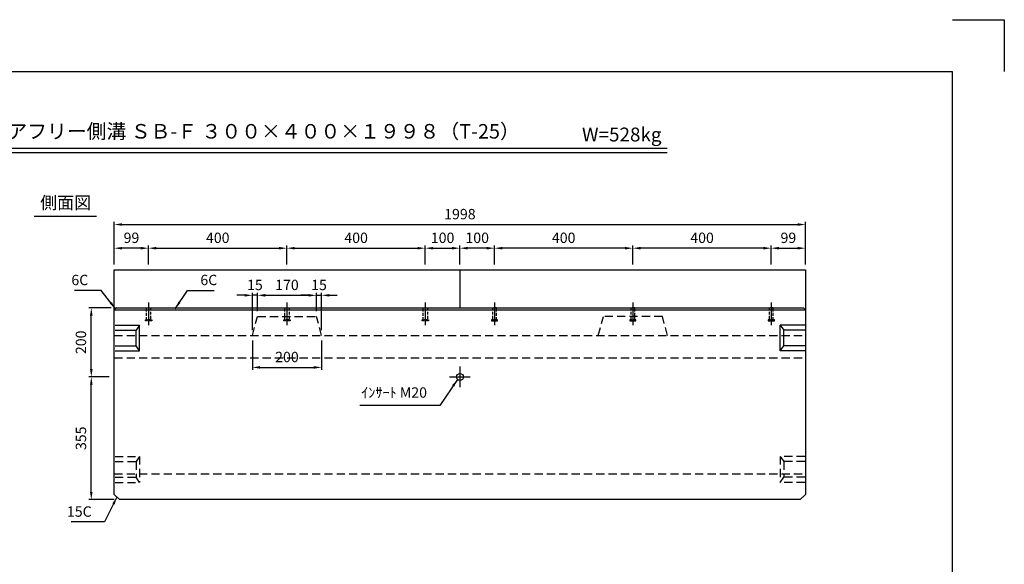
# Model space of a CAD drawing. Extents: x 0 to 4455, y 0 to 3150.
# Drawn here: x 1609 to 4455, y 1575 to 3150 of the extents above; entities that cross this region are included whole.
import ezdxf
from ezdxf.enums import TextEntityAlignment as Align

# ---------------------------------------------------------------- set-up
doc = ezdxf.new("R2010")
doc.units = 0
doc.header["$LTSCALE"] = 0.5
doc.linetypes.add('CENTER2', pattern=[28.575, 19.05, -3.175, 3.175, -3.175])
doc.linetypes.add('HIDDEN2', pattern=[4.7625, 3.175, -1.5875])
doc.layers.get('0').update_dxf_attribs({"linetype": 'CONTINUOUS'})
doc.layers.get('DEFPOINTS').update_dxf_attribs({"linetype": 'CONTINUOUS'})
doc.layers.add('寸法引出', color=2, linetype='CONTINUOUS')
doc.layers.add('枠', color=3, linetype='CONTINUOUS')
doc.styles.add('SANWA', font='MSMINCHO.TTF')
doc.dimstyles.new('SANWA', dxfattribs={"dimtxt": 2.5, "dimasz": 2.5, "dimexe": 1, "dimexo": 1, "dimgap": 0, "dimtad": 1, "dimdec": 4, "dimdsep": 46, "dimtxsty": 'SANWA', "dimcen": 0, "dimclrd": 2, "dimclre": 2, "dimclrt": 2, "dimadec": 0, "dimazin": 0, "dimtfac": 1, "dimtdec": 4, "dimtix": 1, "dimtmove": 0, "dimatfit": 3, "dimfxl": 1, "dimtolj": 1, "dimtzin": 0, "dimarcsym": 0})

# ---------------------------------------------------------------- blocks, each defined once
blk = doc.blocks.new('*D147')
at = {"layer": 'DEFPOINTS', "color": 0, "ltscale": 15}
for p in [(2381.3, 2489.2), (1981.3, 2427), (2381.3, 2427)]:
    blk.add_point(p, dxfattribs=at)
at = {"layer": '寸法引出', "lineweight": -2, "ltscale": 15}
for p, q in [((1981.3, 2442), (1981.3, 2496.7)), ((2003.8, 2489.2), (2358.8, 2489.2)), ((2381.3, 2442), (2381.3, 2496.7))]:
    blk.add_line(p, q, dxfattribs=at)
at = {"layer": '寸法引出', "ltscale": 15}
for points in [[(2003.8, 2492.9), (2003.8, 2485.4), (1981.3, 2489.2)], [(2358.8, 2492.9), (2358.8, 2485.4), (2381.3, 2489.2)]]:
    blk.add_solid(points, dxfattribs=at)
at = {"layer": '寸法引出', "ltscale": 15, "insert": (2181.3, 2519.2), "char_height": 30, "attachment_point": 5, "style": 'SANWA'}
blk.add_mtext('\\A1;400', dxfattribs=at)
blk = doc.blocks.new('*D148')
at = {"layer": 'DEFPOINTS', "color": 0, "ltscale": 15}
for p in [(3880.3, 2557.7), (1882.3, 2427), (3880.3, 2427)]:
    blk.add_point(p, dxfattribs=at)
at = {"layer": '寸法引出', "lineweight": -2, "ltscale": 15}
for p, q in [((1882.3, 2442), (1882.3, 2565.2)), ((3880.3, 2442), (3880.3, 2565.2)), ((1904.8, 2557.7), (3857.8, 2557.7))]:
    blk.add_line(p, q, dxfattribs=at)
at = {"layer": '寸法引出', "ltscale": 15}
for points in [[(1904.8, 2561.4), (1904.8, 2553.9), (1882.3, 2557.7)], [(3857.8, 2561.4), (3857.8, 2553.9), (3880.3, 2557.7)]]:
    blk.add_solid(points, dxfattribs=at)
at = {"layer": '寸法引出', "ltscale": 15, "insert": (2881.3, 2587.7), "char_height": 30, "attachment_point": 5, "style": 'SANWA'}
blk.add_mtext('\\A1;1998', dxfattribs=at)
blk = doc.blocks.new('*D211')
at = {"layer": 'DEFPOINTS', "color": 0, "ltscale": 15}
for p in [(1882.3, 2489.2), (1882.3, 2427), (1981.3, 2427)]:
    blk.add_point(p, dxfattribs=at)
at = {"layer": '寸法引出', "lineweight": -2, "ltscale": 15}
for p, q in [((1882.3, 2442), (1882.3, 2496.7)), ((1958.8, 2489.2), (1904.8, 2489.2))]:
    blk.add_line(p, q, dxfattribs=at)
at = {"layer": '寸法引出', "ltscale": 15}
for points in [[(1904.8, 2492.9), (1904.8, 2485.4), (1882.3, 2489.2)], [(1958.8, 2492.9), (1958.8, 2485.4), (1981.3, 2489.2)]]:
    blk.add_solid(points, dxfattribs=at)
at = {"layer": '寸法引出', "ltscale": 15, "insert": (1931.8, 2519.2), "char_height": 30, "attachment_point": 5, "style": 'SANWA'}
blk.add_mtext('\\A1;99', dxfattribs=at)
blk = doc.blocks.new('*D218')
at = {"layer": 'DEFPOINTS', "color": 0, "ltscale": 15}
for p in [(2781.3, 2489.2), (2381.3, 2427), (2781.3, 2427)]:
    blk.add_point(p, dxfattribs=at)
at = {"layer": '寸法引出', "lineweight": -2, "ltscale": 15}
for p, q in [((2403.8, 2489.2), (2758.8, 2489.2)), ((2781.3, 2442), (2781.3, 2496.7))]:
    blk.add_line(p, q, dxfattribs=at)
at = {"layer": '寸法引出', "ltscale": 15}
for points in [[(2403.8, 2492.9), (2403.8, 2485.4), (2381.3, 2489.2)], [(2758.8, 2492.9), (2758.8, 2485.4), (2781.3, 2489.2)]]:
    blk.add_solid(points, dxfattribs=at)
at = {"layer": '寸法引出', "ltscale": 15, "insert": (2581.3, 2519.2), "char_height": 30, "attachment_point": 5, "style": 'SANWA'}
blk.add_mtext('\\A1;400', dxfattribs=at)
blk = doc.blocks.new('*D219')
at = {"layer": 'DEFPOINTS', "color": 0, "ltscale": 15}
for p in [(2881.3, 2489.2), (2781.3, 2427), (2881.3, 2427)]:
    blk.add_point(p, dxfattribs=at)
at = {"layer": '寸法引出', "lineweight": -2, "ltscale": 15}
for p, q in [((2803.8, 2489.2), (2858.8, 2489.2)), ((2881.3, 2442), (2881.3, 2496.7))]:
    blk.add_line(p, q, dxfattribs=at)
at = {"layer": '寸法引出', "ltscale": 15}
for points in [[(2803.8, 2492.9), (2803.8, 2485.4), (2781.3, 2489.2)], [(2858.8, 2492.9), (2858.8, 2485.4), (2881.3, 2489.2)]]:
    blk.add_solid(points, dxfattribs=at)
at = {"layer": '寸法引出', "ltscale": 15, "insert": (2831.3, 2519.2), "char_height": 30, "attachment_point": 5, "style": 'SANWA'}
blk.add_mtext('\\A1;100', dxfattribs=at)
blk = doc.blocks.new('*D220')
at = {"layer": 'DEFPOINTS', "color": 0, "ltscale": 15}
for p in [(2466.6, 2352.9), (2296.1, 2292), (2466.6, 2292)]:
    blk.add_point(p, dxfattribs=at)
at = {"layer": '寸法引出', "lineweight": -2, "ltscale": 15}
for p, q in [((2296.1, 2307), (2296.1, 2360.4)), ((2318.6, 2352.9), (2444.1, 2352.9)), ((2466.6, 2307), (2466.6, 2360.4))]:
    blk.add_line(p, q, dxfattribs=at)
at = {"layer": '寸法引出', "ltscale": 15}
for points in [[(2318.6, 2356.6), (2318.6, 2349.1), (2296.1, 2352.9)], [(2444.1, 2356.6), (2444.1, 2349.1), (2466.6, 2352.9)]]:
    blk.add_solid(points, dxfattribs=at)
at = {"layer": '寸法引出', "ltscale": 15, "insert": (2381.3, 2382.9), "char_height": 30, "attachment_point": 5, "style": 'SANWA'}
blk.add_mtext('\\A1;170', dxfattribs=at)
blk = doc.blocks.new('*D221')
at = {"layer": 'DEFPOINTS', "color": 0, "ltscale": 15}
for p in [(2481.3, 2352.9), (2466.6, 2292), (2481.3, 2237)]:
    blk.add_point(p, dxfattribs=at)
at = {"layer": '寸法引出', "lineweight": -2, "ltscale": 15}
for p, q in [((2444.1, 2352.9), (2421.6, 2352.9)), ((2466.6, 2307), (2466.6, 2360.4)), ((2466.6, 2352.9), (2481.3, 2352.9)), ((2481.3, 2252), (2481.3, 2360.4)), ((2503.8, 2352.9), (2526.3, 2352.9))]:
    blk.add_line(p, q, dxfattribs=at)
at = {"layer": '寸法引出', "ltscale": 15}
for points in [[(2444.1, 2356.6), (2444.1, 2349.1), (2466.6, 2352.9)], [(2503.8, 2356.6), (2503.8, 2349.1), (2481.3, 2352.9)]]:
    blk.add_solid(points, dxfattribs=at)
at = {"layer": '寸法引出', "ltscale": 15, "insert": (2474, 2382.9), "char_height": 30, "attachment_point": 5, "style": 'SANWA'}
blk.add_mtext('\\A1;15', dxfattribs=at)
blk = doc.blocks.new('*D222')
at = {"layer": 'DEFPOINTS', "color": 0, "ltscale": 15}
for p in [(2281.3, 2352.9), (2296.1, 2292), (2281.3, 2237)]:
    blk.add_point(p, dxfattribs=at)
at = {"layer": '寸法引出', "lineweight": -2, "ltscale": 15}
for p, q in [((2258.8, 2352.9), (2236.3, 2352.9)), ((2281.3, 2252), (2281.3, 2360.4)), ((2296.1, 2352.9), (2281.3, 2352.9)), ((2296.1, 2307), (2296.1, 2360.4)), ((2318.6, 2352.9), (2341.1, 2352.9))]:
    blk.add_line(p, q, dxfattribs=at)
at = {"layer": '寸法引出', "ltscale": 15}
for points in [[(2258.8, 2356.6), (2258.8, 2349.1), (2281.3, 2352.9)], [(2318.6, 2356.6), (2318.6, 2349.1), (2296.1, 2352.9)]]:
    blk.add_solid(points, dxfattribs=at)
at = {"layer": '寸法引出', "ltscale": 15, "insert": (2288.7, 2382.9), "char_height": 30, "attachment_point": 5, "style": 'SANWA'}
blk.add_mtext('\\A1;15', dxfattribs=at)
blk = doc.blocks.new('*D223')
at = {"layer": 'DEFPOINTS', "color": 0, "ltscale": 15}
for p in [(2281.3, 2237), (2481.3, 2237), (2481.3, 2144.5)]:
    blk.add_point(p, dxfattribs=at)
at = {"layer": '寸法引出', "lineweight": -2, "ltscale": 15}
for p, q in [((2281.3, 2222), (2281.3, 2137)), ((2481.3, 2222), (2481.3, 2137)), ((2303.8, 2144.5), (2458.8, 2144.5))]:
    blk.add_line(p, q, dxfattribs=at)
at = {"layer": '寸法引出', "ltscale": 15}
for points in [[(2303.8, 2148.2), (2303.8, 2140.7), (2281.3, 2144.5)], [(2458.8, 2148.2), (2458.8, 2140.7), (2481.3, 2144.5)]]:
    blk.add_solid(points, dxfattribs=at)
at = {"layer": '寸法引出', "ltscale": 15, "insert": (2381.3, 2174.5), "char_height": 30, "attachment_point": 5, "style": 'SANWA'}
blk.add_mtext('\\A1;200', dxfattribs=at)
blk = doc.blocks.new('*D225')
at = {"layer": 'DEFPOINTS', "color": 0, "ltscale": 15}
for p in [(1815.8, 2117), (1882.3, 2117), (1897.3, 1762)]:
    blk.add_point(p, dxfattribs=at)
at = {"layer": '寸法引出', "lineweight": -2, "ltscale": 15}
for p, q in [((1867.3, 2117), (1808.3, 2117)), ((1815.8, 1784.5), (1815.8, 2094.5)), ((1882.3, 1762), (1808.3, 1762))]:
    blk.add_line(p, q, dxfattribs=at)
at = {"layer": '寸法引出', "ltscale": 15}
for points in [[(1812, 2094.5), (1819.5, 2094.5), (1815.8, 2117)], [(1812, 1784.5), (1819.5, 1784.5), (1815.8, 1762)]]:
    blk.add_solid(points, dxfattribs=at)
at = {"layer": '寸法引出', "ltscale": 15, "insert": (1785.8, 1939.5), "char_height": 30, "attachment_point": 5, "rotation": 90, "style": 'SANWA'}
blk.add_mtext('\\A1;355', dxfattribs=at)
blk = doc.blocks.new('*D226')
at = {"layer": 'DEFPOINTS', "color": 0, "ltscale": 15}
for p in [(1815.8, 2317), (1888.3, 2317), (1882.3, 2117)]:
    blk.add_point(p, dxfattribs=at)
at = {"layer": '寸法引出', "lineweight": -2, "ltscale": 15}
for p, q in [((1873.3, 2317), (1808.3, 2317)), ((1815.8, 2139.5), (1815.8, 2294.5)), ((1867.3, 2117), (1808.3, 2117))]:
    blk.add_line(p, q, dxfattribs=at)
at = {"layer": '寸法引出', "ltscale": 15}
for points in [[(1812, 2294.5), (1819.5, 2294.5), (1815.8, 2317)], [(1812, 2139.5), (1819.5, 2139.5), (1815.8, 2117)]]:
    blk.add_solid(points, dxfattribs=at)
at = {"layer": '寸法引出', "ltscale": 15, "insert": (1785.8, 2217), "char_height": 30, "attachment_point": 5, "rotation": 90, "style": 'SANWA'}
blk.add_mtext('\\A1;200', dxfattribs=at)
blk = doc.blocks.new('*D227')
at = {"layer": 'DEFPOINTS', "color": 0, "ltscale": 15}
for p in [(3381.3, 2489.2), (3381.3, 2427), (3781.3, 2427)]:
    blk.add_point(p, dxfattribs=at)
at = {"layer": '寸法引出', "lineweight": -2, "ltscale": 15}
for p, q in [((3381.3, 2442), (3381.3, 2496.7)), ((3758.8, 2489.2), (3403.8, 2489.2)), ((3781.3, 2442), (3781.3, 2496.7))]:
    blk.add_line(p, q, dxfattribs=at)
at = {"layer": '寸法引出', "ltscale": 15}
for points in [[(3403.8, 2492.9), (3403.8, 2485.4), (3381.3, 2489.2)], [(3758.8, 2492.9), (3758.8, 2485.4), (3781.3, 2489.2)]]:
    blk.add_solid(points, dxfattribs=at)
at = {"layer": '寸法引出', "ltscale": 15, "insert": (3581.3, 2519.2), "char_height": 30, "attachment_point": 5, "style": 'SANWA'}
blk.add_mtext('\\A1;400', dxfattribs=at)
blk = doc.blocks.new('*D228')
at = {"layer": 'DEFPOINTS', "color": 0, "ltscale": 15}
for p in [(3880.3, 2489.2), (3781.3, 2427), (3880.3, 2427)]:
    blk.add_point(p, dxfattribs=at)
at = {"layer": '寸法引出', "lineweight": -2, "ltscale": 15}
for p, q in [((3803.8, 2489.2), (3857.8, 2489.2)), ((3880.3, 2442), (3880.3, 2496.7))]:
    blk.add_line(p, q, dxfattribs=at)
at = {"layer": '寸法引出', "ltscale": 15}
for points in [[(3803.8, 2492.9), (3803.8, 2485.4), (3781.3, 2489.2)], [(3857.8, 2492.9), (3857.8, 2485.4), (3880.3, 2489.2)]]:
    blk.add_solid(points, dxfattribs=at)
at = {"layer": '寸法引出', "ltscale": 15, "insert": (3830.8, 2519.2), "char_height": 30, "attachment_point": 5, "style": 'SANWA'}
blk.add_mtext('\\A1;99', dxfattribs=at)
blk = doc.blocks.new('*D229')
at = {"layer": 'DEFPOINTS', "color": 0, "ltscale": 15}
for p in [(2981.3, 2489.2), (2981.3, 2427), (3381.3, 2427)]:
    blk.add_point(p, dxfattribs=at)
at = {"layer": '寸法引出', "lineweight": -2, "ltscale": 15}
for p, q in [((2981.3, 2442), (2981.3, 2496.7)), ((3358.8, 2489.2), (3003.8, 2489.2))]:
    blk.add_line(p, q, dxfattribs=at)
at = {"layer": '寸法引出', "ltscale": 15}
for points in [[(3003.8, 2492.9), (3003.8, 2485.4), (2981.3, 2489.2)], [(3358.8, 2492.9), (3358.8, 2485.4), (3381.3, 2489.2)]]:
    blk.add_solid(points, dxfattribs=at)
at = {"layer": '寸法引出', "ltscale": 15, "insert": (3181.3, 2519.2), "char_height": 30, "attachment_point": 5, "style": 'SANWA'}
blk.add_mtext('\\A1;400', dxfattribs=at)
blk = doc.blocks.new('*D230')
at = {"layer": 'DEFPOINTS', "color": 0, "ltscale": 15}
for p in [(2881.3, 2489.2), (2881.3, 2427), (2981.3, 2427)]:
    blk.add_point(p, dxfattribs=at)
at = {"layer": '寸法引出', "lineweight": -2, "ltscale": 15}
for p, q in [((2881.3, 2442), (2881.3, 2496.7)), ((2958.8, 2489.2), (2903.8, 2489.2))]:
    blk.add_line(p, q, dxfattribs=at)
at = {"layer": '寸法引出', "ltscale": 15}
for points in [[(2903.8, 2492.9), (2903.8, 2485.4), (2881.3, 2489.2)], [(2958.8, 2492.9), (2958.8, 2485.4), (2981.3, 2489.2)]]:
    blk.add_solid(points, dxfattribs=at)
at = {"layer": '寸法引出', "ltscale": 15, "insert": (2931.3, 2519.2), "char_height": 30, "attachment_point": 5, "style": 'SANWA'}
blk.add_mtext('\\A1;100', dxfattribs=at)

msp = doc.modelspace()

# ---------------------------------------------------------------- linework, layer by layer
for p, q in [((4305, 3150), (4455, 3150)), ((4455, 3150), (4455, 3000)), ((1347.13928, 2778.0235), (3480.36985, 2778.0235)), ((1347.13928, 2766.0235), (3480.36985, 2766.0235)), ((1650.82488, 2582.00193), (1830.91011, 2582.00193))]:
    msp.add_line(p, q)
at = {"ltscale": 15}
for p, q in [((1882.32206, 2426.98936), (3880.32206, 2426.98936)), ((1882.32206, 1776.98936), (1882.32206, 2426.98936)), ((2881.32206, 2426.98936), (2881.32206, 2316.98936)), ((3880.32206, 2426.98936), (3880.32206, 1776.98936)), ((1888.32206, 2316.98936), (1882.32206, 2310.98936)), ((1882.32206, 2310.98936), (3880.32206, 2310.98936)), ((1888.32206, 2316.98936), (3874.32206, 2316.98936)), ((1981.32206, 2331.98936), (1981.32206, 2266.98936)), ((2381.32206, 2331.98936), (2381.32206, 2266.98936)), ((2781.32206, 2331.98936), (2781.32206, 2266.98936)), ((2981.32206, 2331.98936), (2981.32206, 2266.98936)), ((3381.32206, 2331.98936), (3381.32206, 2266.98936)), ((3781.32206, 2331.98936), (3781.32206, 2266.98936)), ((3874.32206, 2316.98936), (3880.32206, 2310.98936)), ((1884.32206, 2266.98936), (1955.32206, 2266.98936)), ((1884.32206, 2251.98936), (1945.32206, 2251.98936)), ((1955.32206, 2266.98936), (1945.32206, 2251.98936)), ((1945.32206, 2206.98936), (1945.32206, 2251.98936)), ((1955.32206, 2191.98936), (1955.32206, 2266.98936)), ((3807.32206, 2266.98936), (3817.32206, 2251.98936)), ((3878.32206, 2266.98936), (3807.32206, 2266.98936)), ((3807.32206, 2191.98936), (3807.32206, 2266.98936)), ((3878.32206, 2251.98936), (3817.32206, 2251.98936)), ((3817.32206, 2206.98936), (3817.32206, 2251.98936)), ((1884.32206, 2206.98936), (1945.32206, 2206.98936)), ((1884.32206, 2191.98936), (1955.32206, 2191.98936)), ((1955.32206, 2191.98936), (1945.32206, 2206.98936)), ((3807.32206, 2191.98936), (3817.32206, 2206.98936)), ((3878.32206, 2191.98936), (3807.32206, 2191.98936)), ((3878.32206, 2206.98936), (3817.32206, 2206.98936)), ((2851.32206, 2116.98936), (2911.32206, 2116.98936)), ((1882.32206, 1776.98936), (1897.32206, 1761.98936)), ((3880.32206, 1776.98936), (3865.32206, 1761.98936)), ((3865.32206, 1761.98936), (1897.32206, 1761.98936))]:
    msp.add_line(p, q, dxfattribs=at)
at = {"linetype": 'HIDDEN2', "ltscale": 15}
for p, q in [((2281.32206, 2236.98936), (2296.05927, 2291.98936)), ((2296.05927, 2291.98936), (2466.58486, 2291.98936)), ((2481.32206, 2236.98936), (2466.58486, 2291.98936)), ((3281.32206, 2236.98936), (3296.05927, 2291.98936)), ((3466.58486, 2291.98936), (3296.05927, 2291.98936)), ((3481.32206, 2236.98936), (3466.58486, 2291.98936)), ((1882.32206, 2236.98936), (3880.32206, 2236.98936)), ((1882.32206, 2171.98936), (3880.32206, 2171.98936)), ((1884.32206, 1886.98936), (1955.32206, 1886.98936)), ((1955.32206, 1886.98936), (1945.32206, 1871.98936)), ((1955.32206, 1886.98936), (1955.32206, 1811.98936)), ((3807.32206, 1886.98936), (3807.32206, 1811.98936)), ((3807.32206, 1886.98936), (3817.32206, 1871.98936)), ((3878.32206, 1886.98936), (3807.32206, 1886.98936)), ((1884.32206, 1871.98936), (1945.32206, 1871.98936)), ((1945.32206, 1871.98936), (1945.32206, 1826.98936)), ((3878.32206, 1871.98936), (3817.32206, 1871.98936)), ((3817.32206, 1871.98936), (3817.32206, 1826.98936)), ((1882.32206, 1836.98936), (3880.32206, 1836.98936)), ((1884.32206, 1826.98936), (1945.32206, 1826.98936)), ((1955.32206, 1811.98936), (1945.32206, 1826.98936)), ((3807.32206, 1811.98936), (3817.32206, 1826.98936)), ((3878.32206, 1826.98936), (3817.32206, 1826.98936)), ((1884.32206, 1811.98936), (1955.32206, 1811.98936)), ((3878.32206, 1811.98936), (3807.32206, 1811.98936))]:
    msp.add_line(p, q, dxfattribs=at)
at = {"linetype": 'CENTER2', "ltscale": 15}
msp.add_line((2881.32206, 2146.98936), (2881.32206, 2086.98936), dxfattribs=at)
at = {"linetype": 'HIDDEN2', "ltscale": 5}
for points in [[(1975.32206, 2316.98936), (1987.32206, 2316.98936), (1987.32206, 2281.98936), (1975.32206, 2281.98936)], [(2375.32206, 2316.98936), (2387.32206, 2316.98936), (2387.32206, 2281.98936), (2375.32206, 2281.98936)], [(2775.32206, 2316.98936), (2787.32206, 2316.98936), (2787.32206, 2281.98936), (2775.32206, 2281.98936)], [(2987.32206, 2316.98936), (2975.32206, 2316.98936), (2975.32206, 2281.98936), (2987.32206, 2281.98936)], [(3387.32206, 2316.98936), (3375.32206, 2316.98936), (3375.32206, 2281.98936), (3387.32206, 2281.98936)], [(3787.32206, 2316.98936), (3775.32206, 2316.98936), (3775.32206, 2281.98936), (3787.32206, 2281.98936)], [(1972.32206, 2281.98936), (1990.32206, 2281.98936), (1990.32206, 2278.98936), (1972.32206, 2278.98936)], [(2372.32206, 2281.98936), (2390.32206, 2281.98936), (2390.32206, 2278.98936), (2372.32206, 2278.98936)], [(2772.32206, 2281.98936), (2790.32206, 2281.98936), (2790.32206, 2278.98936), (2772.32206, 2278.98936)], [(2990.32206, 2281.98936), (2972.32206, 2281.98936), (2972.32206, 2278.98936), (2990.32206, 2278.98936)], [(3390.32206, 2281.98936), (3372.32206, 2281.98936), (3372.32206, 2278.98936), (3390.32206, 2278.98936)], [(3790.32206, 2281.98936), (3772.32206, 2281.98936), (3772.32206, 2278.98936), (3790.32206, 2278.98936)]]:
    msp.add_lwpolyline(points, close=True, dxfattribs=at)
at = {"ltscale": 15}
msp.add_circle((2881.32206, 2116.98936), 10, dxfattribs=at)
at = {"layer": '枠'}
for p in [(375, 3000), (4305, 150)]:
    msp.add_line(p, (4305, 3000), dxfattribs=at)

# ---------------------------------------------------------------- texts
at = {"style": 'SANWA'}
for s, height, p in [('バリアフリー側溝 ＳＢ-Ｆ ３００×４００×１９９８（T-25）', 42, (2256.52741, 2821.79249)), ('W=528kg', 40, (3349.14944, 2812.7442)), ('側面図', 36, (1741.56867, 2616.10272))]:
    msp.add_text(s, height=height, dxfattribs=at).set_placement(p, align=Align.MIDDLE)
at = {"layer": '寸法引出', "ltscale": 15, "char_height": 30, "style": 'SANWA'}
for s, insert, attachment_point in [('\\A1;6C', (1807.04379, 2397.25897), 6), ('\\A1;6C', (2131.012, 2397.25897), 4), ('ｲﾝｻｰﾄ M20', (2786.17973, 2067.9298), 6), ('\\A1;15C', (1816.87816, 1727.60313), 6)]:
    msp.add_mtext(s, dxfattribs=dict(at, insert=insert, attachment_point=attachment_point))

# ---------------------------------------------------------------- dimensions: what is measured, and where the dimension line sits
at = {"layer": '寸法引出', "ltscale": 15}
for base, p1, p2, override, picture, middle in [((3880.32206, 2557.66791), (1882.32206, 2426.98936), (3880.32206, 2426.98936), {"dimscale": 15, "dimtxt": 2, "dimasz": 1.5, "dimexe": 0.5, "dimgap": 1, "dimclrd": 256, "dimclre": 256, "dimclrt": 256}, '*D148', (2881.32206, 2587.66791)), ((1882.32206, 2489.18905), (1981.32206, 2426.98936), (1882.32206, 2426.98936), {"dimscale": 15, "dimtxt": 2, "dimasz": 1.5, "dimexe": 0.5, "dimgap": 1, "dimse1": 1, "dimclrd": 256, "dimclre": 256, "dimclrt": 256, "dimtmove": 1}, '*D211', (1931.82206, 2519.18905)), ((2381.32206, 2489.18905), (1981.32206, 2426.98936), (2381.32206, 2426.98936), {"dimscale": 15, "dimtxt": 2, "dimasz": 1.5, "dimexe": 0.5, "dimgap": 1, "dimclrd": 256, "dimclre": 256, "dimclrt": 256}, '*D147', (2181.32206, 2519.18905)), ((2781.32206, 2489.18905), (2381.32206, 2426.98936), (2781.32206, 2426.98936), {"dimscale": 15, "dimtxt": 2, "dimasz": 1.5, "dimexe": 0.5, "dimgap": 1, "dimse1": 1, "dimclrd": 256, "dimclre": 256, "dimclrt": 256, "dimtmove": 1}, '*D218', (2581.32206, 2519.18905)), ((2881.32206, 2489.18905), (2781.32206, 2426.98936), (2881.32206, 2426.98936), {"dimscale": 15, "dimtxt": 2, "dimasz": 1.5, "dimexe": 0.5, "dimgap": 1, "dimse1": 1, "dimclrd": 256, "dimclre": 256, "dimclrt": 256, "dimtmove": 1}, '*D219', (2831.32206, 2519.18905)), ((2481.32206, 2144.4962), (2281.32206, 2236.98936), (2481.32206, 2236.98936), {"dimscale": 15, "dimtxt": 2, "dimasz": 1.5, "dimexe": 0.5, "dimgap": 1, "dimclrd": 256, "dimclre": 256, "dimclrt": 256}, '*D223', (2381.32206, 2174.4962))]:
    dim = msp.add_linear_dim(base=base, p1=p1, p2=p2, dimstyle='SANWA', override=override, dxfattribs=at)
    dim.commit()
    dim.dimension.update_dxf_attribs({"geometry": picture, "text_midpoint": middle})
for base, p1, p2, angle, override, picture, middle in [((2881.32206, 2489.18905), (2981.32206, 2426.98936), (2881.32206, 2426.98936), 180, {"dimscale": 15, "dimtxt": 2, "dimasz": 1.5, "dimexe": 0.5, "dimgap": 1, "dimse1": 1, "dimclrd": 256, "dimclre": 256, "dimclrt": 256, "dimtmove": 1}, '*D230', (2931.32206, 2519.18905)), ((2981.32206, 2489.18905), (3381.32206, 2426.98936), (2981.32206, 2426.98936), 180, {"dimscale": 15, "dimtxt": 2, "dimasz": 1.5, "dimexe": 0.5, "dimgap": 1, "dimse1": 1, "dimclrd": 256, "dimclre": 256, "dimclrt": 256, "dimtmove": 1}, '*D229', (3181.32206, 2519.18905)), ((3381.32206, 2489.18905), (3781.32206, 2426.98936), (3381.32206, 2426.98936), 180, {"dimscale": 15, "dimtxt": 2, "dimasz": 1.5, "dimexe": 0.5, "dimgap": 1, "dimclrd": 256, "dimclre": 256, "dimclrt": 256}, '*D227', (3581.32206, 2519.18905)), ((3880.32206, 2489.18905), (3781.32206, 2426.98936), (3880.32206, 2426.98936), 180, {"dimscale": 15, "dimtxt": 2, "dimasz": 1.5, "dimexe": 0.5, "dimgap": 1, "dimse1": 1, "dimclrd": 256, "dimclre": 256, "dimclrt": 256, "dimtmove": 1}, '*D228', (3830.82206, 2519.18905)), ((1815.78428, 2316.98936), (1882.32206, 2116.98936), (1888.32206, 2316.98936), 90, {"dimscale": 15, "dimtxt": 2, "dimasz": 1.5, "dimexe": 0.5, "dimgap": 1, "dimclrd": 256, "dimclre": 256, "dimclrt": 256, "dimtmove": 1}, '*D226', (1785.78428, 2216.98936)), ((1815.78428, 2116.98936), (1897.32206, 1761.98936), (1882.32206, 2116.98936), 90, {"dimscale": 15, "dimtxt": 2, "dimasz": 1.5, "dimexe": 0.5, "dimgap": 1, "dimclrd": 256, "dimclre": 256, "dimclrt": 256}, '*D225', (1785.78428, 1939.48936))]:
    dim = msp.add_linear_dim(base=base, p1=p1, p2=p2, angle=angle, dimstyle='SANWA', override=override, dxfattribs=at)
    dim.commit()
    dim.dimension.update_dxf_attribs({"geometry": picture, "text_midpoint": middle})
for base, p1, p2, text, override, picture, middle in [((2281.32206, 2352.8786), (2296.05927, 2291.98936), (2281.32206, 2236.98936), '15', {"dimscale": 15, "dimtxt": 2, "dimasz": 1.5, "dimexe": 0.5, "dimgap": 1, "dimclrd": 256, "dimclre": 256, "dimclrt": 256, "dimtmove": 1}, '*D222', (2288.69066, 2382.8786)), ((2466.58486, 2352.8786), (2296.05927, 2291.98936), (2466.58486, 2291.98936), '170', {"dimscale": 15, "dimtxt": 2, "dimasz": 1.5, "dimexe": 0.5, "dimgap": 1, "dimclrd": 256, "dimclre": 256, "dimclrt": 256}, '*D220', (2381.32206, 2382.8786)), ((2481.32206, 2352.8786), (2466.58486, 2291.98936), (2481.32206, 2236.98936), '15', {"dimscale": 15, "dimtxt": 2, "dimasz": 1.5, "dimexe": 0.5, "dimgap": 1, "dimclrd": 256, "dimclre": 256, "dimclrt": 256, "dimtmove": 1}, '*D221', (2473.95346, 2382.8786))]:
    dim = msp.add_linear_dim(base=base, p1=p1, p2=p2, text=text, dimstyle='SANWA', override=override, dxfattribs=at)
    dim.commit()
    dim.dimension.update_dxf_attribs({"geometry": picture, "text_midpoint": middle})

# ---------------------------------------------------------------- leaders
at = {"layer": '寸法引出', "ltscale": 15, "annotation_type": 0, "has_hookline": 1}
for points, hookline_direction, text_width in [([(1885.32206, 2313.98936), (1844.54379, 2367.25897), (1822.04379, 2367.25897)], 1, 40.28571), ([(2058.32874, 2313.98936), (2093.512, 2367.25897), (2116.012, 2367.25897)], 0, 40.28571), ([(2874.35476, 2109.81603), (2823.67973, 2034.3298), (2801.17973, 2034.3298)], 1, 193.71429), ([(1889.82206, 1769.48936), (1854.37816, 1697.60313), (1831.87816, 1697.60313)], 1, 59.31429)]:
    msp.add_leader(points, dimstyle='SANWA', override={"dimscale": 15, "dimtxt": 2, "dimasz": 1.5, "dimexe": 0.5, "dimgap": 1, "dimclrd": 256, "dimclre": 256, "dimclrt": 256}, dxfattribs=dict(at, hookline_direction=hookline_direction, text_width=text_width))

doc.saveas('drawing.dxf')
